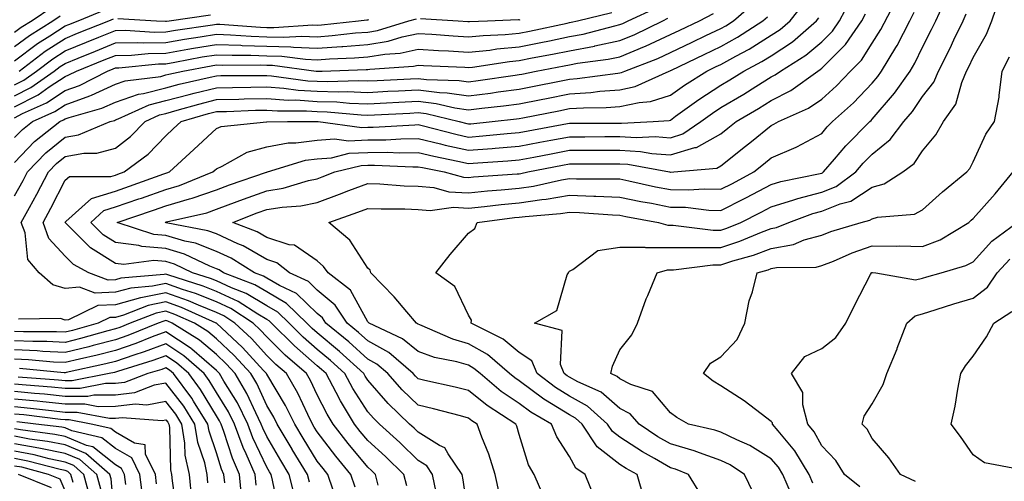
# Model space of a CAD drawing. Units: inches. Extents: x 981683 to 984323, y 7253018 to 7255658.
# Drawn here: x 983329 to 983524, y 7254331 to 7254422 of the extents above; entities that cross this region are included whole.
import ezdxf

# ---------------------------------------------------------------- set-up
doc = ezdxf.new("R2010")
doc.units = ezdxf.units.IN
doc.header["$MEASUREMENT"] = 0
doc.layers.add('Contour_98167253', color=7, linetype='Continuous', true_color=0x894a45)

msp = doc.modelspace()

# ---------------------------------------------------------------- linework, layer by layer
at = {"layer": 'Contour_98167253'}
for points in [[(983418.05, 7254323.56, 3080), (983416.95, 7254330.82, 3080), (983416.74, 7254331.92, 3080), (983413.97, 7254336, 3080), (983413.35, 7254337.22, 3080), (983412.29, 7254337.68, 3080), (983408.05, 7254340.33, 3080), (983407.24, 7254341.11, 3080), (983406.36, 7254341.92, 3080), (983402.1, 7254345.97, 3080), (983398.05, 7254350.59, 3080), (983397.53, 7254351.4, 3080), (983397.26, 7254351.92, 3080), (983392.46, 7254356.33, 3080), (983388.05, 7254359.99, 3080), (983387.01, 7254360.88, 3080), (983385.97, 7254361.92, 3080), (983381.98, 7254365.85, 3080), (983378.05, 7254368.11, 3080), (983375.67, 7254369.54, 3080), (983369.48, 7254371.92, 3080), (983368.6, 7254372.47, 3080), (983368.05, 7254372.72, 3080), (983366.73, 7254373.24, 3080), (983361.75, 7254375.62, 3080), (983358.05, 7254376.71, 3080), (983353.25, 7254377.12, 3080), (983352.66, 7254377.31, 3080), (983348.05, 7254377.93, 3080), (983345.59, 7254379.46, 3080), (983343.14, 7254381.92, 3080), (983345.73, 7254384.24, 3080), (983348.05, 7254384.97, 3080), (983352.69, 7254386.56, 3080), (983353.23, 7254386.74, 3080), (983358.05, 7254388.43, 3080), (983360.75, 7254389.22, 3080), (983367.35, 7254391.92, 3080), (983367.72, 7254392.25, 3080), (983368.05, 7254392.56, 3080), (983369.18, 7254393.05, 3080), (983374.14, 7254395.83, 3080), (983378.05, 7254396.88, 3080), (983382.31, 7254397.66, 3080), (983383.8, 7254397.67, 3080), (983388.05, 7254398.25, 3080), (983391.48, 7254398.49, 3080), (983394.24, 7254398.11, 3080), (983398.05, 7254398.29, 3080), (983401.65, 7254398.32, 3080), (983404.62, 7254398.49, 3080), (983408.05, 7254398.52, 3080), (983412.49, 7254397.48, 3080), (983413.38, 7254397.25, 3080), (983418.05, 7254396.22, 3080), (983422.73, 7254396.6, 3080), (983423.34, 7254396.63, 3080), (983428.05, 7254397.03, 3080), (983432.16, 7254397.81, 3080), (983434.34, 7254398.21, 3080), (983438.05, 7254398.91, 3080), (983441.06, 7254398.91, 3080), (983445.05, 7254398.92, 3080), (983448.05, 7254398.93, 3080), (983451.23, 7254398.74, 3080), (983455.06, 7254398.93, 3080), (983458.05, 7254398.71, 3080), (983460.52, 7254399.45, 3080), (983464.08, 7254401.92, 3080), (983466.37, 7254403.6, 3080), (983468.05, 7254404.68, 3080), (983472.61, 7254407.36, 3080), (983474.98, 7254408.85, 3080), (983478.05, 7254410.76, 3080), (983478.82, 7254411.15, 3080), (983479.89, 7254411.92, 3080), (983484.92, 7254415.05, 3080), (983488.05, 7254417.7, 3080), (983490.16, 7254419.81, 3080), (983491.59, 7254421.92, 3080), (983493.81, 7254426.16, 3080)], [(983433.13, 7254327, 3078), (983431.04, 7254331.92, 3078), (983429.94, 7254333.81, 3078), (983428.05, 7254339.86, 3078), (983427.6, 7254341.47, 3078), (983427.44, 7254341.92, 3078), (983421.7, 7254345.57, 3078), (983418.05, 7254348.57, 3078), (983415.37, 7254349.24, 3078), (983409.39, 7254350.58, 3078), (983408.05, 7254350.9, 3078), (983407.53, 7254351.4, 3078), (983407.07, 7254351.92, 3078), (983402.22, 7254356.09, 3078), (983398.05, 7254358.4, 3078), (983396.21, 7254360.08, 3078), (983393.97, 7254361.92, 3078), (983391.62, 7254365.49, 3078), (983388.05, 7254368.46, 3078), (983386.3, 7254370.17, 3078), (983382.55, 7254371.92, 3078), (983380.05, 7254373.92, 3078), (983378.05, 7254374.58, 3078), (983373.39, 7254377.26, 3078), (983372.28, 7254377.69, 3078), (983368.05, 7254379.62, 3078), (983366.39, 7254380.26, 3078), (983358.12, 7254381.85, 3078), (983358.05, 7254381.87, 3078), (983358, 7254381.87, 3078), (983357.87, 7254381.92, 3078), (983358, 7254381.97, 3078), (983358.05, 7254381.98, 3078), (983358.14, 7254382.01, 3078), (983366.14, 7254383.83, 3078), (983368.05, 7254384.51, 3078), (983372.16, 7254386.03, 3078), (983373.44, 7254386.53, 3078), (983378.05, 7254388.17, 3078), (983381.27, 7254388.7, 3078), (983386.33, 7254390.2, 3078), (983388.05, 7254390.55, 3078), (983389.05, 7254390.92, 3078), (983391.56, 7254391.92, 3078), (983396.76, 7254393.21, 3078), (983398.05, 7254393.27, 3078), (983399.41, 7254393.28, 3078), (983407.01, 7254392.96, 3078), (983408.05, 7254392.96, 3078), (983408.9, 7254392.77, 3078), (983413.19, 7254391.92, 3078), (983417.01, 7254390.88, 3078), (983418.05, 7254390.84, 3078), (983419.04, 7254390.93, 3078), (983427.65, 7254391.52, 3078), (983428.05, 7254391.55, 3078), (983428.37, 7254391.6, 3078), (983429.79, 7254391.92, 3078), (983436.68, 7254393.29, 3078), (983438.05, 7254393.54, 3078), (983439.68, 7254393.55, 3078), (983446.41, 7254393.56, 3078), (983448.05, 7254393.56, 3078), (983449.6, 7254393.47, 3078), (983457.84, 7254391.92, 3078), (983458.01, 7254391.88, 3078), (983458.05, 7254391.87, 3078), (983458.1, 7254391.87, 3078), (983458.71, 7254391.92, 3078), (983467.28, 7254392.69, 3078), (983468.05, 7254393.13, 3078), (983472.93, 7254397.04, 3078), (983474.11, 7254397.98, 3078), (983478.05, 7254401.16, 3078), (983478.58, 7254401.39, 3078), (983479.48, 7254401.92, 3078), (983485.42, 7254404.55, 3078), (983488.05, 7254406.33, 3078), (983490.97, 7254409, 3078), (983493.77, 7254411.92, 3078), (983495.91, 7254414.06, 3078), (983498.05, 7254417.48, 3078), (983499.77, 7254420.2, 3078), (983503.18, 7254426.79, 3078)], [(983452.86, 7254327.11, 3076), (983451.44, 7254331.92, 3076), (983449.25, 7254333.12, 3076), (983448.05, 7254333.91, 3076), (983443.55, 7254337.42, 3076), (983440.53, 7254341.92, 3076), (983439.22, 7254343.09, 3076), (983438.05, 7254343.74, 3076), (983433.32, 7254346.65, 3076), (983432.98, 7254346.85, 3076), (983428.05, 7254350.46, 3076), (983427.18, 7254351.05, 3076), (983426.15, 7254351.92, 3076), (983421.81, 7254355.68, 3076), (983418.05, 7254357.85, 3076), (983414.89, 7254358.76, 3076), (983408.37, 7254361.6, 3076), (983408.05, 7254361.71, 3076), (983407.93, 7254361.8, 3076), (983407.7, 7254361.92, 3076), (983405.79, 7254364.18, 3076), (983403.3, 7254367.17, 3076), (983398.65, 7254371.92, 3076), (983398.56, 7254372.43, 3076), (983398.05, 7254372.82, 3076), (983394.51, 7254378.38, 3076), (983390.31, 7254381.92, 3076), (983396.06, 7254383.91, 3076), (983398.05, 7254384.68, 3076), (983400.71, 7254384.58, 3076), (983405.38, 7254384.59, 3076), (983408.05, 7254384.49, 3076), (983410.42, 7254384.29, 3076), (983415.05, 7254384.92, 3076), (983418.05, 7254384.74, 3076), (983421.18, 7254385.05, 3076), (983424.5, 7254385.47, 3076), (983428.05, 7254385.81, 3076), (983432.59, 7254386.46, 3076), (983433.44, 7254386.53, 3076), (983438.05, 7254387.29, 3076), (983442.85, 7254387.12, 3076), (983443.25, 7254387.12, 3076), (983448.05, 7254386.92, 3076), (983452.2, 7254386.07, 3076), (983454.27, 7254385.7, 3076), (983458.05, 7254384.96, 3076), (983461.03, 7254384.9, 3076), (983465.66, 7254384.31, 3076), (983468.05, 7254384.24, 3076), (983472.76, 7254386.63, 3076), (983473.15, 7254386.82, 3076), (983478.05, 7254389.41, 3076), (983479.96, 7254390.01, 3076), (983487.75, 7254391.62, 3076), (983488.05, 7254391.7, 3076), (983488.21, 7254391.76, 3076), (983488.42, 7254391.92, 3076), (983490.58, 7254394.45, 3076), (983492.84, 7254397.13, 3076), (983497.55, 7254401.92, 3076), (983497.82, 7254402.15, 3076), (983498.05, 7254402.41, 3076), (983502.44, 7254407.53, 3076), (983505.56, 7254411.92, 3076), (983506.5, 7254413.47, 3076), (983508.05, 7254416.7, 3076), (983509.81, 7254420.16, 3076), (983510.67, 7254421.92, 3076), (983512.84, 7254426.71, 3076)], [(983474.44, 7254328.31, 3074), (983472.73, 7254331.92, 3074), (983469.92, 7254333.8, 3074), (983468.05, 7254334.71, 3074), (983463.79, 7254336.18, 3074), (983462.74, 7254336.61, 3074), (983458.05, 7254337.96, 3074), (983455.54, 7254339.41, 3074), (983451.87, 7254341.92, 3074), (983450.07, 7254343.94, 3074), (983448.05, 7254344.98, 3074), (983444.34, 7254348.21, 3074), (983439.67, 7254350.3, 3074), (983438.05, 7254351.19, 3074), (983437.6, 7254351.47, 3074), (983437.01, 7254351.92, 3074), (983436.25, 7254353.72, 3074), (983436.58, 7254360.45, 3074), (983431.12, 7254361.92, 3074), (983435.54, 7254364.43, 3074), (983437.61, 7254371.48, 3074), (983437.84, 7254371.92, 3074), (983437.89, 7254372.08, 3074), (983438.05, 7254372.27, 3074), (983438.73, 7254372.6, 3074), (983443.66, 7254376.31, 3074), (983448.05, 7254377, 3074), (983452.99, 7254376.98, 3074), (983453.09, 7254376.96, 3074), (983458.05, 7254376.95, 3074), (983463.02, 7254376.95, 3074), (983463.07, 7254376.94, 3074), (983468.05, 7254376.94, 3074), (983471.81, 7254378.16, 3074), (983476.09, 7254379.96, 3074), (983478.05, 7254380.7, 3074), (983479.09, 7254380.88, 3074), (983481.5, 7254381.92, 3074), (983486.3, 7254383.67, 3074), (983488.05, 7254384.14, 3074), (983491.72, 7254385.59, 3074), (983493.84, 7254386.13, 3074), (983498.05, 7254388.87, 3074), (983500.42, 7254389.55, 3074), (983504.09, 7254391.92, 3074), (983506.38, 7254393.59, 3074), (983508.05, 7254396.1, 3074), (983510.69, 7254399.28, 3074), (983512.21, 7254401.92, 3074), (983514.62, 7254405.35, 3074), (983515.8, 7254409.67, 3074), (983516.75, 7254411.92, 3074), (983517.18, 7254412.79, 3074), (983518.05, 7254414.6, 3074), (983520.71, 7254419.26, 3074), (983521.74, 7254421.92, 3074), (983523.37, 7254426.6, 3074)], [(983328.05, 7254387.15, 3084), (983329.75, 7254390.22, 3084), (983330.63, 7254391.92, 3084), (983334.25, 7254395.72, 3084), (983338.05, 7254398.8, 3084), (983340.71, 7254399.26, 3084), (983347.02, 7254401.92, 3084), (983347.83, 7254402.14, 3084), (983348.05, 7254402.25, 3084), (983348.56, 7254402.43, 3084), (983354.73, 7254405.24, 3084), (983358.05, 7254406.08, 3084), (983362.66, 7254407.31, 3084), (983363.67, 7254407.54, 3084), (983368.05, 7254408.63, 3084), (983371.27, 7254408.7, 3084), (983374.85, 7254408.72, 3084), (983378.05, 7254408.79, 3084), (983381.43, 7254408.54, 3084), (983384.28, 7254408.15, 3084), (983388.05, 7254407.91, 3084), (983392.18, 7254407.79, 3084), (983393.98, 7254407.85, 3084), (983398.05, 7254407.7, 3084), (983402.06, 7254407.91, 3084), (983404.14, 7254408.01, 3084), (983408.05, 7254408.21, 3084), (983412.28, 7254407.69, 3084), (983413.77, 7254407.64, 3084), (983418.05, 7254407, 3084), (983422.42, 7254407.55, 3084), (983423.91, 7254407.78, 3084), (983428.05, 7254408.33, 3084), (983431.05, 7254408.92, 3084), (983436.07, 7254409.94, 3084), (983438.05, 7254410.33, 3084), (983439.54, 7254410.43, 3084), (983447.66, 7254411.53, 3084), (983448.05, 7254411.56, 3084), (983448.35, 7254411.62, 3084), (983449.01, 7254411.92, 3084), (983455.55, 7254414.42, 3084), (983458.05, 7254415.59, 3084), (983462.33, 7254417.64, 3084), (983465.08, 7254418.95, 3084), (983468.05, 7254420.38, 3084), (983469.05, 7254420.92, 3084), (983470.56, 7254421.92, 3084), (983474.58, 7254425.39, 3084)], [(983328.05, 7254402.68, 3087), (983329.61, 7254403.48, 3087), (983334.36, 7254405.61, 3087), (983338.05, 7254408.06, 3087), (983340.89, 7254409.08, 3087), (983346.48, 7254411.92, 3087), (983347.6, 7254412.37, 3087), (983348.05, 7254412.55, 3087), (983348.69, 7254412.56, 3087), (983356.61, 7254413.36, 3087), (983358.05, 7254413.38, 3087), (983359.82, 7254413.69, 3087), (983365.25, 7254414.72, 3087), (983368.05, 7254415.18, 3087), (983371.2, 7254415.07, 3087), (983374.89, 7254415.08, 3087), (983378.05, 7254414.98, 3087), (983381.02, 7254414.89, 3087), (983385.71, 7254414.26, 3087), (983388.05, 7254414.18, 3087), (983390.47, 7254414.34, 3087), (983395.44, 7254414.53, 3087), (983398.05, 7254414.73, 3087), (983401.42, 7254415.29, 3087), (983404.5, 7254415.47, 3087), (983408.05, 7254416.24, 3087), (983412.11, 7254415.98, 3087), (983414.06, 7254415.91, 3087), (983418.05, 7254415.68, 3087), (983422.23, 7254416.1, 3087), (983423.66, 7254416.31, 3087), (983428.05, 7254416.71, 3087), (983432.39, 7254417.58, 3087), (983434.07, 7254417.94, 3087), (983438.05, 7254418.76, 3087), (983440.73, 7254419.24, 3087), (983447.06, 7254420.93, 3087), (983448.05, 7254421.15, 3087), (983448.6, 7254421.37, 3087), (983449.7, 7254421.92, 3087), (983455.43, 7254424.54, 3087)], [(983335.46, 7254424.51, 3094), (983331.51, 7254421.92, 3094), (983329.39, 7254420.58, 3094), (983328.05, 7254419.59, 3094)], [(983328.05, 7254413.99, 3092), (983332.6, 7254417.37, 3092), (983335.03, 7254418.9, 3092), (983338.05, 7254420.88, 3092), (983338.79, 7254421.18, 3092), (983340.64, 7254421.92, 3092), (983345.91, 7254424.06, 3092)], [(983405.81, 7254329.68, 3082), (983405.2, 7254331.92, 3082), (983401.58, 7254335.45, 3082), (983398.05, 7254338.67, 3082), (983396.58, 7254340.45, 3082), (983395.44, 7254341.92, 3082), (983392.64, 7254346.51, 3082), (983391.8, 7254348.17, 3082), (983389.8, 7254351.92, 3082), (983388.89, 7254352.76, 3082), (983388.05, 7254353.45, 3082), (983383.54, 7254357.41, 3082), (983378.96, 7254361.92, 3082), (983378.5, 7254362.37, 3082), (983378.05, 7254362.62, 3082), (983376.28, 7254363.69, 3082), (983372.37, 7254366.24, 3082), (983368.05, 7254368.22, 3082), (983365.42, 7254369.29, 3082), (983358.46, 7254371.51, 3082), (983358.05, 7254371.66, 3082), (983357.72, 7254371.59, 3082), (983349.12, 7254370.85, 3082), (983348.05, 7254370.54, 3082), (983346.61, 7254370.48, 3082), (983342.77, 7254371.92, 3082), (983339.7, 7254373.57, 3082), (983338.05, 7254375.22, 3082), (983334.86, 7254378.73, 3082), (983333.71, 7254381.92, 3082), (983335.24, 7254384.73, 3082), (983338.05, 7254390.28, 3082), (983338.96, 7254391.01, 3082), (983347.15, 7254391.02, 3082), (983348.05, 7254391.3, 3082), (983348.51, 7254391.46, 3082), (983349.8, 7254391.92, 3082), (983354.52, 7254395.45, 3082), (983358.05, 7254399.11, 3082), (983359.51, 7254400.46, 3082), (983361.08, 7254401.92, 3082), (983366.48, 7254403.49, 3082), (983368.05, 7254403.88, 3082), (983370.06, 7254403.93, 3082), (983375.82, 7254404.15, 3082), (983378.05, 7254404.2, 3082), (983380.18, 7254404.05, 3082), (983385.91, 7254404.06, 3082), (983388.05, 7254403.93, 3082), (983390, 7254403.87, 3082), (983396.75, 7254403.22, 3082), (983398.05, 7254403.17, 3082), (983399.37, 7254403.24, 3082), (983406.38, 7254403.59, 3082), (983408.05, 7254403.68, 3082), (983409.61, 7254403.48, 3082), (983416.19, 7254401.92, 3082), (983417.67, 7254401.54, 3082), (983418.05, 7254401.46, 3082), (983418.48, 7254401.49, 3082), (983422.7, 7254401.92, 3082), (983427.53, 7254402.44, 3082), (983428.05, 7254402.52, 3082), (983428.79, 7254402.66, 3082), (983435.91, 7254404.06, 3082), (983438.05, 7254404.49, 3082), (983440.79, 7254404.66, 3082), (983445.3, 7254404.67, 3082), (983448.05, 7254404.88, 3082), (983451.84, 7254405.71, 3082), (983454.1, 7254405.87, 3082), (983458.05, 7254407.13, 3082), (983460.84, 7254409.13, 3082), (983465.29, 7254411.92, 3082), (983467.15, 7254412.82, 3082), (983468.05, 7254413.24, 3082), (983471.02, 7254414.89, 3082), (983473.68, 7254416.29, 3082), (983478.05, 7254419.05, 3082), (983479.78, 7254420.19, 3082), (983481.77, 7254421.92, 3082), (983484.57, 7254425.4, 3082)], [(983328.05, 7254404.85, 3088), (983332.73, 7254407.24, 3088), (983334.93, 7254408.8, 3088), (983338.05, 7254410.87, 3088), (983338.82, 7254411.15, 3088), (983340.34, 7254411.92, 3088), (983345.83, 7254414.14, 3088), (983348.05, 7254415.03, 3088), (983351.22, 7254415.09, 3088), (983354.54, 7254415.43, 3088), (983358.05, 7254415.49, 3088), (983362.37, 7254416.24, 3088), (983363.51, 7254416.46, 3088), (983368.05, 7254417.21, 3088), (983372.93, 7254417.04, 3088), (983373.15, 7254417.02, 3088), (983378.05, 7254416.85, 3088), (983382.84, 7254416.71, 3088), (983383.33, 7254416.64, 3088), (983388.05, 7254416.46, 3088), (983392.94, 7254416.81, 3088), (983393.15, 7254416.82, 3088), (983398.05, 7254417.19, 3088), (983402.1, 7254417.87, 3088), (983404.85, 7254418.72, 3088), (983408.05, 7254419.4, 3088), (983410.74, 7254419.23, 3088), (983415.02, 7254418.89, 3088), (983418.05, 7254418.72, 3088), (983420.96, 7254419.01, 3088), (983425.32, 7254419.19, 3088), (983428.05, 7254419.44, 3088), (983430.12, 7254419.85, 3088), (983437.56, 7254421.43, 3088), (983438.05, 7254421.53, 3088), (983438.37, 7254421.6, 3088), (983439.6, 7254421.92, 3088), (983446.44, 7254423.53, 3088)], [(983328.05, 7254393.77, 3085), (983332.01, 7254397.96, 3085), (983337.04, 7254401.92, 3085), (983337.74, 7254402.23, 3085), (983338.05, 7254402.44, 3085), (983338.85, 7254402.72, 3085), (983345.38, 7254404.59, 3085), (983348.05, 7254405.78, 3085), (983352.6, 7254407.37, 3085), (983353.63, 7254407.5, 3085), (983358.05, 7254408.61, 3085), (983360.66, 7254409.31, 3085), (983366.83, 7254410.7, 3085), (983368.05, 7254411, 3085), (983368.95, 7254411.02, 3085), (983377.19, 7254411.06, 3085), (983378.05, 7254411.08, 3085), (983378.96, 7254411.01, 3085), (983386.15, 7254410.02, 3085), (983388.05, 7254409.9, 3085), (983390.13, 7254409.84, 3085), (983396.17, 7254410.04, 3085), (983398.05, 7254409.97, 3085), (983399.91, 7254410.06, 3085), (983406.53, 7254410.4, 3085), (983408.05, 7254410.47, 3085), (983409.69, 7254410.28, 3085), (983416.19, 7254410.06, 3085), (983418.05, 7254409.79, 3085), (983419.94, 7254410.03, 3085), (983427.26, 7254411.13, 3085), (983428.05, 7254411.24, 3085), (983428.63, 7254411.34, 3085), (983431.47, 7254411.92, 3085), (983437, 7254412.97, 3085), (983438.05, 7254413.19, 3085), (983439.6, 7254413.47, 3085), (983445.71, 7254414.26, 3085), (983448.05, 7254414.76, 3085), (983452.91, 7254416.78, 3085), (983453.11, 7254416.86, 3085), (983458.05, 7254419.16, 3085), (983459.92, 7254420.05, 3085), (983463.83, 7254421.92, 3085), (983466.62, 7254423.35, 3085)], [(983328.05, 7254416.79, 3093), (983331, 7254418.97, 3093), (983335.66, 7254421.92, 3093), (983337.1, 7254422.87, 3093)], [(983328.05, 7254398.72, 3086), (983329.61, 7254400.36, 3086), (983331.59, 7254401.92, 3086), (983336.05, 7254403.92, 3086), (983338.05, 7254405.25, 3086), (983342.97, 7254407, 3086), (983343.3, 7254407.17, 3086), (983348.05, 7254409.3, 3086), (983349.99, 7254409.98, 3086), (983357.01, 7254410.88, 3086), (983358.05, 7254411.15, 3086), (983358.66, 7254411.31, 3086), (983361.37, 7254411.92, 3086), (983366.99, 7254412.98, 3086), (983368.05, 7254413.16, 3086), (983369.25, 7254413.12, 3086), (983376.82, 7254413.15, 3086), (983378.05, 7254413.1, 3086), (983379.2, 7254413.07, 3086), (983387.82, 7254411.92, 3086), (983388.02, 7254411.89, 3086), (983388.05, 7254411.89, 3086), (983388.08, 7254411.89, 3086), (983389.03, 7254411.92, 3086), (983397.73, 7254412.24, 3086), (983398.05, 7254412.26, 3086), (983398.46, 7254412.33, 3086), (983407.1, 7254412.87, 3086), (983408.05, 7254413.07, 3086), (983409.13, 7254413, 3086), (983417.29, 7254412.68, 3086), (983418.05, 7254412.63, 3086), (983418.84, 7254412.71, 3086), (983426.15, 7254413.82, 3086), (983428.05, 7254414, 3086), (983430.65, 7254414.52, 3086), (983434.69, 7254415.28, 3086), (983438.05, 7254415.97, 3086), (983443.02, 7254416.89, 3086), (983443.07, 7254416.9, 3086), (983448.05, 7254417.96, 3086), (983450.85, 7254419.12, 3086), (983456.52, 7254421.92, 3086), (983457.57, 7254422.4, 3086)], [(983328.05, 7254407.02, 3089), (983331.29, 7254408.68, 3089), (983335.88, 7254411.92, 3089), (983337.11, 7254412.86, 3089), (983338.05, 7254413.46, 3089), (983340.64, 7254414.51, 3089), (983344.08, 7254415.89, 3089), (983348.05, 7254417.5, 3089), (983352.38, 7254417.59, 3089), (983353.65, 7254417.52, 3089), (983358.05, 7254417.6, 3089), (983361.73, 7254418.24, 3089), (983364.83, 7254418.7, 3089), (983368.05, 7254419.23, 3089), (983370.83, 7254419.14, 3089), (983374.96, 7254418.83, 3089), (983378.05, 7254418.73, 3089), (983381.34, 7254418.63, 3089), (983384.99, 7254418.86, 3089), (983388.05, 7254418.75, 3089), (983391.01, 7254418.96, 3089), (983395.61, 7254419.48, 3089), (983398.05, 7254419.66, 3089), (983399.98, 7254419.99, 3089), (983406.22, 7254421.92, 3089), (983407.69, 7254422.28, 3089)], [(983328.05, 7254409.19, 3090), (983329.86, 7254410.11, 3090), (983332.42, 7254411.92, 3090), (983335.62, 7254414.35, 3090), (983338.05, 7254415.93, 3090), (983342.32, 7254417.65, 3090), (983344.78, 7254418.65, 3090), (983348.05, 7254419.97, 3090), (983349.96, 7254420.01, 3090), (983355.79, 7254419.66, 3090), (983358.05, 7254419.71, 3090), (983359.93, 7254420.04, 3090), (983367.26, 7254421.13, 3090), (983368.05, 7254421.26, 3090), (983368.73, 7254421.24, 3090), (983376.78, 7254420.65, 3090), (983378.05, 7254420.6, 3090), (983379.41, 7254420.56, 3090), (983387.2, 7254421.07, 3090), (983388.05, 7254421.03, 3090), (983388.88, 7254421.09, 3090), (983396.25, 7254421.92, 3090), (983397.88, 7254422.09, 3090), (983398.05, 7254422.11, 3090), (983398.3, 7254422.17, 3090)], [(983328.95, 7254411.92, 3091), (983334.12, 7254415.85, 3091), (983338.05, 7254418.4, 3091), (983340.55, 7254419.42, 3091), (983346.76, 7254421.92, 3091), (983347.68, 7254422.29, 3091)], [(983400.15, 7254329.82, 3083), (983399.56, 7254331.92, 3083), (983398.8, 7254332.67, 3083), (983398.05, 7254333.36, 3083), (983394.16, 7254338.03, 3083), (983391.17, 7254341.92, 3083), (983389.98, 7254343.85, 3083), (983388.05, 7254347.71, 3083), (983386.7, 7254350.57, 3083), (983385.94, 7254351.92, 3083), (983381.72, 7254355.59, 3083), (983378.05, 7254359.2, 3083), (983376.75, 7254360.62, 3083), (983375.35, 7254361.92, 3083), (983370.93, 7254364.8, 3083), (983368.05, 7254366.13, 3083), (983363.94, 7254367.81, 3083), (983361.34, 7254368.63, 3083), (983358.05, 7254369.81, 3083), (983355.4, 7254369.27, 3083), (983351.08, 7254368.89, 3083), (983348.05, 7254368.05, 3083), (983344.03, 7254367.9, 3083), (983340.91, 7254369.06, 3083), (983338.05, 7254368.78, 3083), (983335.64, 7254369.51, 3083), (983332.9, 7254371.92, 3083), (983330.68, 7254374.55, 3083), (983330.15, 7254379.82, 3083), (983329.39, 7254381.92, 3083), (983330.99, 7254384.86, 3083), (983332.46, 7254387.51, 3083), (983334.75, 7254391.92, 3083), (983336.36, 7254393.61, 3083), (983338.05, 7254394.99, 3083), (983341.76, 7254395.63, 3083), (983344.34, 7254395.63, 3083), (983348.05, 7254396.62, 3083), (983351.03, 7254398.94, 3083), (983353.91, 7254401.92, 3083), (983356.75, 7254403.22, 3083), (983358.05, 7254403.54, 3083), (983360.27, 7254404.14, 3083), (983364.58, 7254405.39, 3083), (983368.05, 7254406.26, 3083), (983372.48, 7254406.35, 3083), (983373.58, 7254406.39, 3083), (983378.05, 7254406.49, 3083), (983382.31, 7254406.18, 3083), (983383.78, 7254406.19, 3083), (983388.05, 7254405.91, 3083), (983391.94, 7254405.81, 3083), (983394.41, 7254405.56, 3083), (983398.05, 7254405.44, 3083), (983401.76, 7254405.63, 3083), (983404.22, 7254405.75, 3083), (983408.05, 7254405.94, 3083), (983411.63, 7254405.5, 3083), (983415.34, 7254404.63, 3083), (983418.05, 7254404.21, 3083), (983420.68, 7254404.55, 3083), (983424.96, 7254405.01, 3083), (983428.05, 7254405.42, 3083), (983432.42, 7254406.29, 3083), (983433.48, 7254406.49, 3083), (983438.05, 7254407.41, 3083), (983442.29, 7254407.68, 3083), (983444.06, 7254407.93, 3083), (983448.05, 7254408.22, 3083), (983451.09, 7254408.88, 3083), (983457.8, 7254411.92, 3083), (983457.98, 7254411.99, 3083), (983458.05, 7254412.02, 3083), (983458.25, 7254412.12, 3083), (983464.74, 7254415.23, 3083), (983468.05, 7254416.8, 3083), (983471.34, 7254418.63, 3083), (983476.35, 7254421.92, 3083), (983477.27, 7254422.7, 3083)], [(983411.59, 7254328.38, 3081), (983410.92, 7254331.92, 3081), (983409.76, 7254333.63, 3081), (983408.05, 7254334.69, 3081), (983404.39, 7254338.26, 3081), (983400.37, 7254341.92, 3081), (983399.18, 7254343.05, 3081), (983398.05, 7254344.35, 3081), (983395.1, 7254348.97, 3081), (983393.53, 7254351.92, 3081), (983390.68, 7254354.55, 3081), (983388.05, 7254356.71, 3081), (983385.28, 7254359.15, 3081), (983382.46, 7254361.92, 3081), (983380.24, 7254364.11, 3081), (983378.05, 7254365.37, 3081), (983373.95, 7254367.82, 3081), (983371.02, 7254368.95, 3081), (983368.05, 7254370.31, 3081), (983366.91, 7254370.78, 3081), (983363.32, 7254371.92, 3081), (983359.76, 7254373.63, 3081), (983358.05, 7254374.13, 3081), (983355.64, 7254374.33, 3081), (983349.68, 7254373.55, 3081), (983348.05, 7254373.78, 3081), (983343.12, 7254376.85, 3081), (983343.03, 7254376.9, 3081), (983338.05, 7254381.89, 3081), (983338.03, 7254381.92, 3081), (983338.05, 7254381.95, 3081), (983338.23, 7254382.1, 3081), (983343.3, 7254386.67, 3081), (983348.05, 7254388.13, 3081), (983350.86, 7254389.11, 3081), (983357.65, 7254391.52, 3081), (983358.05, 7254391.67, 3081), (983358.25, 7254391.72, 3081), (983358.74, 7254391.92, 3081), (983363.6, 7254396.37, 3081), (983368.05, 7254400.54, 3081), (983369.02, 7254400.95, 3081), (983378.01, 7254401.88, 3081), (983378.05, 7254401.89, 3081), (983378.08, 7254401.89, 3081), (983382.18, 7254401.92, 3081), (983388.03, 7254401.94, 3081), (983388.07, 7254401.94, 3081), (983388.25, 7254401.92, 3081), (983396.88, 7254400.75, 3081), (983398.05, 7254400.8, 3081), (983399.16, 7254400.81, 3081), (983407.42, 7254401.29, 3081), (983408.05, 7254401.3, 3081), (983408.87, 7254401.1, 3081), (983415.53, 7254399.4, 3081), (983418.05, 7254398.84, 3081), (983420.9, 7254399.07, 3081), (983425.68, 7254399.55, 3081), (983428.05, 7254399.75, 3081), (983429.88, 7254400.09, 3081), (983437.65, 7254401.52, 3081), (983438.05, 7254401.59, 3081), (983438.37, 7254401.6, 3081), (983447.74, 7254401.61, 3081), (983448.05, 7254401.61, 3081), (983448.38, 7254401.59, 3081), (983454.66, 7254401.92, 3081), (983457.83, 7254402.14, 3081), (983458.05, 7254402.21, 3081), (983459.08, 7254402.95, 3081), (983463.67, 7254406.3, 3081), (983468.05, 7254409.13, 3081), (983469.81, 7254410.16, 3081), (983472.6, 7254411.92, 3081), (983476.17, 7254413.8, 3081), (983478.05, 7254414.98, 3081), (983482.23, 7254417.74, 3081), (983487.02, 7254421.92, 3081), (983487.48, 7254422.49, 3081)], [(983424.14, 7254328.01, 3079), (983423.32, 7254331.92, 3079), (983422.04, 7254335.91, 3079), (983420.69, 7254339.28, 3079), (983419.73, 7254341.92, 3079), (983418.7, 7254342.57, 3079), (983418.05, 7254343.11, 3079), (983416.46, 7254343.51, 3079), (983411.08, 7254344.95, 3079), (983408.05, 7254345.67, 3079), (983404.86, 7254348.73, 3079), (983402.02, 7254351.92, 3079), (983399.89, 7254353.76, 3079), (983398.05, 7254354.77, 3079), (983394.32, 7254358.19, 3079), (983389.76, 7254361.92, 3079), (983389.09, 7254362.96, 3079), (983388.05, 7254363.81, 3079), (983383.95, 7254367.82, 3079), (983380.58, 7254369.39, 3079), (983378.05, 7254370.85, 3079), (983377.38, 7254371.25, 3079), (983375.64, 7254371.92, 3079), (983370.97, 7254374.84, 3079), (983368.05, 7254376.17, 3079), (983363.92, 7254377.79, 3079), (983361.77, 7254378.2, 3079), (983358.05, 7254379.29, 3079), (983355.63, 7254379.5, 3079), (983348.41, 7254381.92, 3079), (983355.62, 7254384.35, 3079), (983358.05, 7254385.21, 3079), (983362.7, 7254386.57, 3079), (983363.27, 7254386.7, 3079), (983368.05, 7254388.37, 3079), (983370.64, 7254389.33, 3079), (983377.99, 7254391.86, 3079), (983378.05, 7254391.88, 3079), (983378.08, 7254391.89, 3079), (983378.19, 7254391.92, 3079), (983385.74, 7254394.23, 3079), (983388.05, 7254394.55, 3079), (983390.87, 7254394.74, 3079), (983394.36, 7254395.61, 3079), (983398.05, 7254395.78, 3079), (983401.94, 7254395.81, 3079), (983404.26, 7254395.71, 3079), (983408.05, 7254395.75, 3079), (983411.15, 7254395.02, 3079), (983415.89, 7254394.08, 3079), (983418.05, 7254393.6, 3079), (983419.88, 7254393.75, 3079), (983425.85, 7254394.12, 3079), (983428.05, 7254394.3, 3079), (983430.99, 7254394.86, 3079), (983434.43, 7254395.54, 3079), (983438.05, 7254396.23, 3079), (983442.37, 7254396.24, 3079), (983443.73, 7254396.24, 3079), (983448.05, 7254396.25, 3079), (983452.13, 7254396, 3079), (983454.4, 7254395.57, 3079), (983458.05, 7254395.29, 3079), (983462.87, 7254396.74, 3079), (983463.2, 7254396.77, 3079), (983468.05, 7254399.51, 3079), (983469.4, 7254400.57, 3079), (983471.06, 7254401.92, 3079), (983475.49, 7254404.48, 3079), (983478.05, 7254406.06, 3079), (983481.93, 7254408.04, 3079), (983487.27, 7254411.92, 3079), (983487.76, 7254412.21, 3079), (983488.05, 7254412.47, 3079), (983492.77, 7254417.2, 3079), (983496, 7254421.92, 3079), (983496.7, 7254423.27, 3079)], [(983348.51, 7254422.38, 3091), (983356.17, 7254421.92, 3091), (983357.94, 7254421.81, 3091), (983358.05, 7254421.81, 3091), (983358.14, 7254421.83, 3091), (983358.72, 7254421.92, 3091), (983366.86, 7254423.11, 3091)], [(983443.16, 7254327.03, 3077), (983441.14, 7254331.92, 3077), (983439.31, 7254333.18, 3077), (983438.05, 7254335.47, 3077), (983435.52, 7254339.39, 3077), (983434.48, 7254341.92, 3077), (983430.41, 7254344.28, 3077), (983428.05, 7254346.02, 3077), (983424.51, 7254348.38, 3077), (983420.31, 7254351.92, 3077), (983419.09, 7254352.96, 3077), (983418.05, 7254353.57, 3077), (983415.74, 7254354.23, 3077), (983411.26, 7254355.13, 3077), (983408.05, 7254356.3, 3077), (983404.96, 7254358.83, 3077), (983398.32, 7254361.92, 3077), (983398.2, 7254362.07, 3077), (983398.05, 7254362.22, 3077), (983394.63, 7254368.5, 3077), (983390.19, 7254371.92, 3077), (983389.3, 7254373.17, 3077), (983388.05, 7254374.26, 3077), (983383.52, 7254377.39, 3077), (983382.49, 7254377.48, 3077), (983378.05, 7254378.93, 3077), (983376.16, 7254380.03, 3077), (983371.31, 7254381.92, 3077), (983376.17, 7254383.8, 3077), (983378.05, 7254384.46, 3077), (983381.08, 7254384.95, 3077), (983384.78, 7254385.19, 3077), (983388.05, 7254385.86, 3077), (983392.49, 7254387.48, 3077), (983394.34, 7254388.21, 3077), (983398.05, 7254389.63, 3077), (983400.43, 7254389.54, 3077), (983405.3, 7254389.17, 3077), (983408.05, 7254389.07, 3077), (983411.17, 7254388.8, 3077), (983414.13, 7254388, 3077), (983418.05, 7254387.79, 3077), (983421.81, 7254388.16, 3077), (983424.48, 7254388.35, 3077), (983428.05, 7254388.68, 3077), (983430.88, 7254389.09, 3077), (983436.48, 7254390.35, 3077), (983438.05, 7254390.61, 3077), (983439.41, 7254390.56, 3077), (983446.71, 7254390.58, 3077), (983448.05, 7254390.52, 3077), (983449.81, 7254390.16, 3077), (983455.12, 7254388.99, 3077), (983458.05, 7254388.41, 3077), (983461.63, 7254388.34, 3077), (983464.71, 7254388.58, 3077), (983468.05, 7254388.48, 3077), (983470.33, 7254389.64, 3077), (983474.56, 7254391.92, 3077), (983476.51, 7254393.46, 3077), (983478.05, 7254394.71, 3077), (983482.95, 7254396.82, 3077), (983483.1, 7254396.87, 3077), (983488.05, 7254399.55, 3077), (983489.13, 7254400.84, 3077), (983490.2, 7254401.92, 3077), (983494.32, 7254405.65, 3077), (983498.05, 7254409.55, 3077), (983499.14, 7254410.83, 3077), (983499.92, 7254411.92, 3077), (983502.72, 7254416.59, 3077), (983502.97, 7254417, 3077), (983505.53, 7254421.92, 3077), (983506.39, 7254423.58, 3077)], [(983408.5, 7254422.37, 3089), (983416.01, 7254421.92, 3089), (983417.9, 7254421.77, 3089), (983418.05, 7254421.76, 3089), (983418.2, 7254421.77, 3089), (983421.8, 7254421.92, 3089), (983427.84, 7254422.13, 3089), (983428.05, 7254422.12, 3089), (983428.3, 7254422.17, 3089)], [(983464.09, 7254327.96, 3075), (983461.66, 7254331.92, 3075), (983459.09, 7254332.96, 3075), (983458.05, 7254333.26, 3075), (983454.91, 7254335.06, 3075), (983452.5, 7254336.37, 3075), (983448.05, 7254339.31, 3075), (983446.59, 7254340.46, 3075), (983445.6, 7254341.92, 3075), (983441.62, 7254345.49, 3075), (983438.05, 7254347.47, 3075), (983435.3, 7254349.17, 3075), (983431.65, 7254351.92, 3075), (983430.59, 7254354.46, 3075), (983428.05, 7254356.1, 3075), (983424.89, 7254358.76, 3075), (983418.55, 7254361.92, 3075), (983418.64, 7254362.51, 3075), (983418.05, 7254363.5, 3075), (983415.35, 7254369.22, 3075), (983411.52, 7254371.92, 3075), (983414.41, 7254375.56, 3075), (983418.05, 7254379.78, 3075), (983419.28, 7254380.69, 3075), (983419.73, 7254381.92, 3075), (983427.12, 7254382.85, 3075), (983428.05, 7254382.94, 3075), (983429.23, 7254383.1, 3075), (983436.29, 7254383.68, 3075), (983438.05, 7254383.97, 3075), (983440.03, 7254383.9, 3075), (983446.59, 7254383.38, 3075), (983448.05, 7254383.33, 3075), (983449.21, 7254383.08, 3075), (983455.7, 7254381.92, 3075), (983457.52, 7254381.39, 3075), (983458.05, 7254381.39, 3075), (983458.59, 7254381.38, 3075), (983466.5, 7254380.37, 3075), (983468.05, 7254380.37, 3075), (983469.22, 7254380.75, 3075), (983472, 7254381.92, 3075), (983476.05, 7254383.92, 3075), (983478.05, 7254384.99, 3075), (983482.49, 7254386.36, 3075), (983483.31, 7254386.66, 3075), (983488.05, 7254387.92, 3075), (983490.91, 7254389.06, 3075), (983494.8, 7254391.92, 3075), (983496.29, 7254393.68, 3075), (983498.05, 7254395.46, 3075), (983501.64, 7254398.33, 3075), (983504.32, 7254401.92, 3075), (983506.03, 7254403.94, 3075), (983508.05, 7254406.9, 3075), (983510.25, 7254409.72, 3075), (983511.17, 7254411.92, 3075), (983513.47, 7254416.5, 3075), (983514.23, 7254418.1, 3075), (983516.1, 7254421.92, 3075), (983516.7, 7254423.27, 3075)], [(983482.05, 7254327.92, 3073), (983480.31, 7254331.92, 3073), (983479.46, 7254333.33, 3073), (983478.05, 7254335.02, 3073), (983473.8, 7254337.67, 3073), (983471.21, 7254338.76, 3073), (983468.05, 7254340.29, 3073), (983466.84, 7254340.71, 3073), (983461.61, 7254341.92, 3073), (983459.31, 7254343.18, 3073), (983458.05, 7254344.17, 3073), (983454.53, 7254348.4, 3073), (983450.19, 7254349.78, 3073), (983448.05, 7254350.88, 3073), (983447.49, 7254351.36, 3073), (983446.25, 7254351.92, 3073), (983446.58, 7254353.39, 3073), (983448.05, 7254356.63, 3073), (983450.37, 7254359.6, 3073), (983451.5, 7254361.92, 3073), (983453.24, 7254366.73, 3073), (983453.56, 7254367.43, 3073), (983455.41, 7254371.92, 3073), (983457.46, 7254372.51, 3073), (983458.64, 7254372.51, 3073), (983466.47, 7254373.5, 3073), (983468.05, 7254373.5, 3073), (983470.39, 7254374.26, 3073), (983474.55, 7254375.42, 3073), (983478.05, 7254376.72, 3073), (983482.44, 7254377.53, 3073), (983484.56, 7254378.43, 3073), (983488.05, 7254379.4, 3073), (983489.85, 7254380.12, 3073), (983495.83, 7254381.92, 3073), (983497.6, 7254382.37, 3073), (983498.05, 7254382.65, 3073), (983499.08, 7254382.95, 3073), (983506.4, 7254383.57, 3073), (983508.05, 7254384.4, 3073), (983512.01, 7254387.96, 3073), (983516.83, 7254391.92, 3073), (983517.37, 7254392.6, 3073), (983518.05, 7254393.93, 3073), (983520.58, 7254399.39, 3073), (983522.28, 7254401.92, 3073), (983523.21, 7254406.76, 3073), (983523.19, 7254407.06, 3073), (983523.81, 7254411.92, 3073), (983525.23, 7254414.74, 3073)], [(983486.3, 7254330.17, 3072), (983485.53, 7254331.92, 3072), (983482.72, 7254336.59, 3072), (983479.4, 7254340.57, 3072), (983478.31, 7254341.92, 3072), (983478.26, 7254342.13, 3072), (983478.05, 7254342.41, 3072), (983476.05, 7254343.92, 3072), (983472.68, 7254346.55, 3072), (983468.05, 7254349.47, 3072), (983466.52, 7254350.39, 3072), (983464.63, 7254351.92, 3072), (983465.98, 7254353.99, 3072), (983468.05, 7254355.22, 3072), (983471.28, 7254358.69, 3072), (983472.81, 7254361.92, 3072), (983473.65, 7254366.32, 3072), (983474.3, 7254368.17, 3072), (983475.25, 7254371.92, 3072), (983477.44, 7254372.53, 3072), (983478.05, 7254372.75, 3072), (983479.07, 7254372.94, 3072), (983486.95, 7254373.02, 3072), (983488.05, 7254373.33, 3072), (983490.38, 7254374.25, 3072), (983494.09, 7254375.88, 3072), (983498.05, 7254377.26, 3072), (983502.78, 7254377.19, 3072), (983503.36, 7254377.23, 3072), (983508.05, 7254377.14, 3072), (983511.49, 7254378.48, 3072), (983517.19, 7254381.92, 3072), (983517.64, 7254382.33, 3072), (983518.05, 7254382.66, 3072), (983522.41, 7254387.56, 3072), (983526.02, 7254391.92, 3072)], [(983495.57, 7254329.44, 3071), (983492.58, 7254331.92, 3071), (983490.83, 7254334.7, 3071), (983488.05, 7254337.58, 3071), (983486.52, 7254340.39, 3071), (983485.29, 7254341.92, 3071), (983484.27, 7254345.7, 3071), (983484.3, 7254348.17, 3071), (983482.05, 7254351.92, 3071), (983484.68, 7254355.29, 3071), (983488.05, 7254356.89, 3071), (983490.86, 7254359.11, 3071), (983492.79, 7254361.92, 3071), (983494.51, 7254365.46, 3071), (983497.73, 7254371.6, 3071), (983497.89, 7254371.92, 3071), (983498, 7254371.97, 3071), (983498.05, 7254371.99, 3071), (983498.12, 7254371.99, 3071), (983498.79, 7254371.92, 3071), (983506.64, 7254370.51, 3071), (983508.05, 7254370.85, 3071), (983508.87, 7254371.1, 3071), (983511.72, 7254371.92, 3071), (983516.61, 7254373.36, 3071), (983518.05, 7254374.12, 3071), (983521.77, 7254378.2, 3071), (983526.76, 7254381.92, 3071)], [(983506.62, 7254330.49, 3070), (983503.67, 7254331.92, 3070), (983501.35, 7254335.22, 3070), (983498.05, 7254339.07, 3070), (983497.03, 7254340.9, 3070), (983496.06, 7254341.92, 3070), (983496.47, 7254343.5, 3070), (983498.05, 7254345.92, 3070), (983500.22, 7254349.75, 3070), (983500.96, 7254351.92, 3070), (983502.97, 7254356.84, 3070), (983503.02, 7254356.95, 3070), (983504.91, 7254361.92, 3070), (983506.56, 7254363.41, 3070), (983508.05, 7254363.77, 3070), (983510.74, 7254364.61, 3070), (983514.23, 7254365.74, 3070), (983518.05, 7254366.88, 3070), (983520.93, 7254369.04, 3070), (983522.83, 7254371.92, 3070), (983525.34, 7254374.63, 3070)], [(983395.55, 7254329.42, 3084), (983394.71, 7254331.92, 3084), (983391.7, 7254335.57, 3084), (983388.05, 7254340.36, 3084), (983387.45, 7254341.32, 3084), (983387.1, 7254341.92, 3084), (983386.16, 7254343.81, 3084), (983384.17, 7254348.04, 3084), (983381.97, 7254351.92, 3084), (983379.87, 7254353.74, 3084), (983378.05, 7254355.52, 3084), (983375, 7254358.87, 3084), (983371.72, 7254361.92, 3084), (983369.5, 7254363.37, 3084), (983368.05, 7254364.03, 3084), (983364.49, 7254365.48, 3084), (983362.5, 7254366.37, 3084), (983358.05, 7254367.96, 3084), (983353.08, 7254366.95, 3084), (983353.02, 7254366.95, 3084), (983348.05, 7254365.57, 3084), (983344.53, 7254365.44, 3084), (983338.74, 7254362.61, 3084), (983338.05, 7254362.55, 3084), (983337.15, 7254362.82, 3084), (983328.85, 7254362.72, 3084)], [(983391.2, 7254328.77, 3085), (983390.15, 7254331.92, 3085), (983389.2, 7254333.07, 3085), (983388.05, 7254334.58, 3085), (983385.26, 7254339.13, 3085), (983383.61, 7254341.92, 3085), (983381.75, 7254345.62, 3085), (983378.05, 7254351.81, 3085), (983378.02, 7254351.89, 3085), (983378, 7254351.92, 3085), (983377.41, 7254352.56, 3085), (983373.25, 7254357.12, 3085), (983368.08, 7254361.92, 3085), (983368.05, 7254361.94, 3085), (983368.02, 7254361.95, 3085), (983361.15, 7254365.02, 3085), (983358.05, 7254366.13, 3085), (983354.56, 7254365.41, 3085), (983349.66, 7254363.53, 3085), (983348.05, 7254363.08, 3085), (983346.93, 7254363.04, 3085), (983344.63, 7254361.92, 3085), (983339.51, 7254360.46, 3085), (983338.05, 7254360.11, 3085), (983336.33, 7254360.2, 3085), (983329.79, 7254360.18, 3085), (983328.05, 7254360.26, 3085)], [(983386.5, 7254330.37, 3086), (983386.11, 7254331.92, 3086), (983383.08, 7254336.89, 3086), (983383.06, 7254336.93, 3086), (983380.1, 7254341.92, 3086), (983379.42, 7254343.29, 3086), (983378.05, 7254345.58, 3086), (983376.06, 7254349.93, 3086), (983374.89, 7254351.92, 3086), (983371.61, 7254355.48, 3086), (983368.05, 7254358.81, 3086), (983366.39, 7254360.26, 3086), (983363.69, 7254361.92, 3086), (983359.79, 7254363.66, 3086), (983358.05, 7254364.28, 3086), (983356.09, 7254363.88, 3086), (983350.98, 7254361.92, 3086), (983348.9, 7254361.07, 3086), (983348.05, 7254360.78, 3086), (983346.51, 7254360.38, 3086), (983341.12, 7254358.85, 3086), (983338.05, 7254358.11, 3086), (983334.42, 7254358.29, 3086), (983331.69, 7254358.28, 3086), (983328.05, 7254358.43, 3086)], [(983526.98, 7254332.99, 3069), (983520.34, 7254334.21, 3069), (983518.05, 7254335.82, 3069), (983515.57, 7254339.44, 3069), (983513.7, 7254341.92, 3069), (983514.51, 7254345.46, 3069), (983514.99, 7254348.86, 3069), (983515.6, 7254351.92, 3069), (983516.51, 7254353.46, 3069), (983518.05, 7254355.41, 3069), (983520.73, 7254359.24, 3069), (983522.19, 7254361.92, 3069), (983525.75, 7254364.22, 3069)], [(983383.62, 7254327.49, 3087), (983382.5, 7254331.92, 3087), (983380.82, 7254334.69, 3087), (983378.05, 7254339.42, 3087), (983377.25, 7254341.12, 3087), (983376.95, 7254341.92, 3087), (983375.85, 7254344.12, 3087), (983374.09, 7254347.96, 3087), (983371.78, 7254351.92, 3087), (983369.99, 7254353.86, 3087), (983368.05, 7254355.68, 3087), (983364.71, 7254358.58, 3087), (983359.29, 7254361.92, 3087), (983358.43, 7254362.3, 3087), (983358.05, 7254362.44, 3087), (983357.62, 7254362.35, 3087), (983356.5, 7254361.92, 3087), (983350.5, 7254359.47, 3087), (983348.05, 7254358.64, 3087), (983343.62, 7254357.49, 3087), (983342.74, 7254357.23, 3087), (983338.05, 7254356.1, 3087), (983333.66, 7254356.31, 3087), (983332.55, 7254356.42, 3087), (983328.05, 7254356.62, 3087)], [(983380.48, 7254324.35, 3088), (983379.19, 7254330.78, 3088), (983378.91, 7254331.92, 3088), (983378.59, 7254332.46, 3088), (983378.05, 7254333.37, 3088), (983375.31, 7254339.18, 3088), (983374.29, 7254341.92, 3088), (983372.22, 7254346.09, 3088), (983369.53, 7254350.44, 3088), (983368.67, 7254351.92, 3088), (983368.37, 7254352.24, 3088), (983368.05, 7254352.55, 3088), (983363.21, 7254356.76, 3088), (983363.04, 7254356.91, 3088), (983358.05, 7254360.21, 3088), (983355.31, 7254359.18, 3088), (983352.1, 7254357.87, 3088), (983348.05, 7254356.49, 3088), (983344.42, 7254355.55, 3088), (983340.92, 7254354.79, 3088), (983338.05, 7254354.1, 3088), (983335.76, 7254354.21, 3088), (983330.8, 7254354.67, 3088), (983328.05, 7254354.79, 3088)], [(983375.91, 7254329.78, 3089), (983375.71, 7254331.92, 3089), (983373.94, 7254336.03, 3089), (983373.37, 7254337.24, 3089), (983371.63, 7254341.92, 3089), (983370.44, 7254344.31, 3089), (983368.05, 7254348.2, 3089), (983366.65, 7254350.52, 3089), (983365.61, 7254351.92, 3089), (983361.6, 7254355.47, 3089), (983358.05, 7254357.83, 3089), (983353.75, 7254356.22, 3089), (983351.72, 7254355.59, 3089), (983348.05, 7254354.35, 3089), (983346.13, 7254353.84, 3089), (983338.27, 7254352.14, 3089), (983338.05, 7254352.09, 3089), (983337.87, 7254352.1, 3089), (983329.06, 7254352.93, 3089)], [(983373.11, 7254326.98, 3090), (983372.62, 7254331.92, 3090), (983371.25, 7254335.12, 3090), (983369.52, 7254340.45, 3090), (983368.98, 7254341.92, 3090), (983368.67, 7254342.55, 3090), (983368.05, 7254343.55, 3090), (983364.92, 7254348.79, 3090), (983362.57, 7254351.92, 3090), (983360.18, 7254354.05, 3090), (983358.05, 7254355.46, 3090), (983355.48, 7254354.49, 3090), (983348.48, 7254352.35, 3090), (983348.05, 7254352.2, 3090), (983347.83, 7254352.14, 3090), (983346.79, 7254351.92, 3090), (983339.47, 7254350.5, 3090), (983338.05, 7254350.5, 3090), (983336.76, 7254350.63, 3090), (983328.74, 7254351.23, 3090)], [(983369.7, 7254330.27, 3091), (983369.54, 7254331.92, 3091), (983369.09, 7254332.96, 3091), (983368.05, 7254336.19, 3091), (983366.6, 7254340.47, 3091), (983366.38, 7254341.92, 3091), (983363.52, 7254346.45, 3091), (983363.17, 7254347.04, 3091), (983359.52, 7254351.92, 3091), (983358.74, 7254352.61, 3091), (983358.05, 7254353.07, 3091), (983357.21, 7254352.76, 3091), (983354.47, 7254351.92, 3091), (983349.82, 7254350.15, 3091), (983348.05, 7254349.94, 3091), (983346.06, 7254349.93, 3091), (983341.02, 7254348.95, 3091), (983338.05, 7254348.95, 3091), (983335.35, 7254349.22, 3091), (983330.37, 7254349.6, 3091), (983328.05, 7254349.82, 3091)], [(983366.39, 7254330.26, 3092), (983366.23, 7254331.92, 3092), (983365.74, 7254334.23, 3092), (983364.38, 7254338.25, 3092), (983363.8, 7254341.92, 3092), (983361.58, 7254345.45, 3092), (983358.05, 7254350.05, 3092), (983355.73, 7254349.6, 3092), (983351.85, 7254348.12, 3092), (983348.05, 7254347.65, 3092), (983343.77, 7254347.64, 3092), (983342.56, 7254347.41, 3092), (983338.05, 7254347.4, 3092), (983333.95, 7254347.82, 3092), (983332.01, 7254347.96, 3092), (983328.05, 7254348.34, 3092)], [(983363.17, 7254327.04, 3093), (983362.71, 7254331.92, 3093), (983361.88, 7254335.75, 3093), (983361.82, 7254338.15, 3093), (983361.23, 7254341.92, 3093), (983360, 7254343.87, 3093), (983358.05, 7254346.41, 3093), (983354.29, 7254345.68, 3093), (983351.98, 7254345.85, 3093), (983348.05, 7254345.37, 3093), (983344.61, 7254345.36, 3093), (983341.99, 7254345.86, 3093), (983338.05, 7254345.85, 3093), (983333.67, 7254346.3, 3093), (983332.56, 7254346.43, 3093), (983328.05, 7254346.86, 3093)], [(983328.05, 7254345.39, 3094), (983331.2, 7254345.07, 3094), (983335.4, 7254344.57, 3094), (983338.05, 7254344.3, 3094), (983340.43, 7254344.3, 3094), (983346.9, 7254343.07, 3094), (983348.05, 7254343.07, 3094), (983349.37, 7254343.24, 3094), (983357.33, 7254342.64, 3094), (983358.05, 7254342.78, 3094), (983358.42, 7254342.29, 3094), (983358.66, 7254341.92, 3094), (983358.77, 7254341.2, 3094), (983358.98, 7254332.85, 3094), (983359.17, 7254331.92, 3094), (983359.3, 7254330.67, 3094), (983360.24, 7254324.11, 3094)], [(983356.19, 7254330.06, 3095), (983355.96, 7254331.92, 3095), (983354, 7254335.97, 3095), (983353.92, 7254337.79, 3095), (983351.83, 7254338.14, 3095), (983348.05, 7254340.31, 3095), (983347.15, 7254341.02, 3095), (983343.25, 7254341.92, 3095), (983338.88, 7254342.75, 3095), (983338.05, 7254342.75, 3095), (983337.13, 7254342.84, 3095), (983329.86, 7254343.73, 3095), (983328.05, 7254343.9, 3095)], [(983353.48, 7254327.35, 3096), (983352.89, 7254331.92, 3096), (983351.31, 7254335.18, 3096), (983348.05, 7254337.06, 3096), (983345.34, 7254339.21, 3096), (983339.39, 7254340.58, 3096), (983338.05, 7254341.13, 3096), (983337.4, 7254341.27, 3096), (983332.29, 7254341.92, 3096), (983328.51, 7254342.38, 3096)], [(983350.08, 7254329.89, 3097), (983349.83, 7254331.92, 3097), (983349.24, 7254333.11, 3097), (983348.05, 7254333.8, 3097), (983343.54, 7254337.41, 3097), (983342.28, 7254337.69, 3097), (983338.05, 7254339.45, 3097), (983336, 7254339.87, 3097), (983329.23, 7254340.74, 3097), (983328.05, 7254340.95, 3097)], [(983348, 7254321.97, 3098), (983347.19, 7254331.06, 3098), (983346.96, 7254331.92, 3098), (983342.17, 7254336.04, 3098), (983338.05, 7254337.76, 3098), (983334.61, 7254338.48, 3098), (983331.04, 7254338.93, 3098), (983328.05, 7254339.48, 3098)], [(983345.15, 7254329.02, 3099), (983344.38, 7254331.92, 3099), (983340.98, 7254334.85, 3099), (983338.05, 7254336.07, 3099), (983333.22, 7254337.09, 3099), (983332.84, 7254337.13, 3099), (983328.05, 7254338, 3099)], [(983343.12, 7254326.99, 3100), (983341.8, 7254331.92, 3100), (983339.79, 7254333.66, 3100), (983338.05, 7254334.38, 3100), (983334.94, 7254335.03, 3100), (983331.95, 7254335.82, 3100), (983328.05, 7254336.53, 3100)], [(983339.65, 7254330.32, 3101), (983339.22, 7254331.92, 3101), (983338.6, 7254332.47, 3101), (983338.05, 7254332.69, 3101), (983337.07, 7254332.9, 3101), (983330.71, 7254334.58, 3101), (983328.05, 7254335.05, 3101)], [(983338.05, 7254328.65, 3102), (983337.11, 7254330.98, 3102), (983334.8, 7254331.92, 3102), (983329.46, 7254333.33, 3102), (983328.05, 7254333.59, 3102)], [(983335.39, 7254329.26, 3103), (983328.83, 7254331.92, 3103)]]:
    msp.add_polyline3d(points, dxfattribs=at)

doc.saveas('drawing.dxf')
